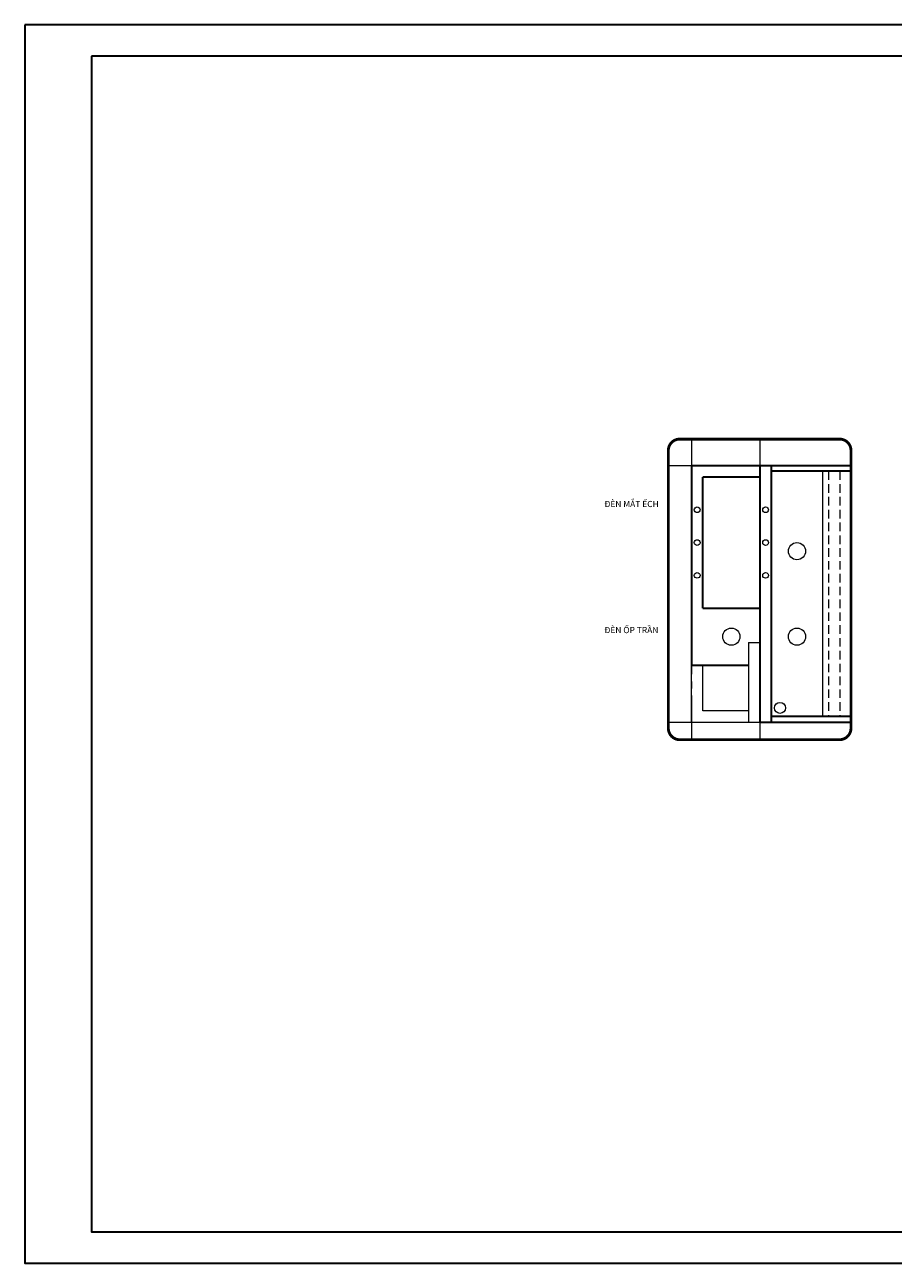
# Model space of a CAD drawing. Units: inches. Extents: x -50405 to 343718, y -696010 to -472064.
# Drawn here: x 138305 to 153530, y -603644 to -581919 of the extents above; entities that cross this region are included whole.
import ezdxf

# ---------------------------------------------------------------- set-up
doc = ezdxf.new("R2010")
doc.units = ezdxf.units.IN
doc.header["$MEASUREMENT"] = 0
doc.linetypes.add('CENTER2', pattern=[1.125, 0.75, -0.125, 0.125, -0.125])
doc.linetypes.add('DASHED2', pattern=[0.375, 0.25, -0.125])
for name, color, linetype, lineweight in [('8 HATCH', 8, 'Continuous', 13), ('KCHTHUOC', 137, 'Continuous', 13), ('KICHTHUOC', 9, 'Continuous', 13), ('KYHIEU', 93, 'Continuous', 9), ('Mat dung', 33, 'Continuous', 40), ('NET THAY', 151, 'Continuous', 30), ('NETDAM', 40, 'Continuous', 30), ('NOITHAT', 42, 'Continuous', 15), ('TRUC', 251, 'Continuous', 9)]:
    doc.layers.add(name, color=color, linetype=linetype, lineweight=lineweight)
doc.styles.add('style1', font='arial.ttf')

msp = doc.modelspace()

# ---------------------------------------------------------------- linework, layer by layer
at = {"layer": '8 HATCH', "linetype": 'DASHED2', "ltscale": 600}
for p, q in [((152392.7, -589752.5), (152392.7, -594052.5)), ((152592.7, -589752.5), (152592.7, -594052.5))]:
    msp.add_line(p, q, dxfattribs=at)
at = {"layer": '8 HATCH'}
for points in [[(150057.5, -590438.5, 0, 100, 0), (149807.5, -590438.5, 0, 0, 0), (148388.5, -590438.5, 0, 0, 0)], [(150570.5, -592650, 0, 100, 0), (150320.5, -592650, 0, 0, 0), (148406.5, -592650, 0, 0, 0)]]:
    msp.add_lwpolyline(points, format="xyseb", dxfattribs=at)
at = {"layer": 'KCHTHUOC'}
for centre, radius in [((150092.7, -590427.5), 50), ((151292.7, -590427.5), 50), ((150092.7, -591002.5), 50), ((151292.7, -591002.5), 50), ((151842.7, -591152.5), 150), ((150092.7, -591577.5), 50), ((151292.7, -591577.5), 50), ((150692.7, -592652.5), 150), ((151842.7, -592652.5), 150)]:
    msp.add_circle(centre, radius, dxfattribs=at)
for p in [(150192.7, -590427.5), (150192.7, -591002.5), (150192.7, -591577.5)]:
    msp.add_point(p, dxfattribs=at)
at = {"layer": 'KICHTHUOC', "ltscale": 10}
for p, q in [((150992.7, -592752.5), (150992.7, -594152.5)), ((150992.7, -592752.5), (151192.7, -592752.5)), ((149992.7, -594152.5), (149992.7, -593152.5)), ((150192.7, -593952.5), (150192.7, -593152.5)), ((149992.7, -594152.5), (151192.7, -594152.5)), ((150992.7, -593952.5), (150192.7, -593952.5))]:
    msp.add_line(p, q, dxfattribs=at)
at = {"layer": 'Mat dung', "linetype": 'DASHED2', "ltscale": 2000, "const_width": 50}
msp.add_lwpolyline([(149787.7, -589186.9), (152589.2, -589186.9, -0.4142136), (152789.2, -589386.9), (152789.2, -594260.4, -0.4142136), (152589.2, -594460.4), (149787.7, -594460.4, -0.4142136), (149587.7, -594260.4), (149587.7, -589386.9, -0.4142136)], format="xyb", close=True, dxfattribs=at)
at = {"layer": 'NET THAY'}
msp.add_lwpolyline([(139475.5, -582467.5), (139475.5, -603095.6), (168478.9, -603095.6), (168478.9, -582467.5)], close=True, dxfattribs=at)
at = {"layer": 'NETDAM'}
for p, q in [((149992.7, -589652.5), (149992.7, -593152.5)), ((149992.7, -589652.5), (152789.2, -589652.5)), ((151192.7, -589652.5), (151192.7, -594152.5)), ((151392.7, -589652.5), (151392.7, -594152.5)), ((152789.2, -589752.5), (151392.7, -589752.5)), ((150192.7, -592152.5), (150192.7, -589852.5)), ((151192.7, -589852.5), (150192.7, -589852.5)), ((150192.7, -592152.5), (151192.7, -592152.5)), ((149992.7, -593152.5), (150992.7, -593152.5)), ((151192.7, -594152.5), (152789.2, -594152.5)), ((152789.2, -594052.5), (151392.7, -594052.5))]:
    msp.add_line(p, q, dxfattribs=at)
at = {"layer": 'NETDAM', "linetype": 'Continuous', "ltscale": 30}
msp.add_lwpolyline([(138305.5, -581919.3), (138305.5, -603643.9), (169027.2, -603643.9), (169027.2, -581919.3)], close=True, dxfattribs=at)
at = {"layer": 'NOITHAT', "color": 7}
msp.add_line((152292.7, -589752.5), (152292.7, -594052.5), dxfattribs=at)
at = {"layer": 'NOITHAT'}
msp.add_circle((151543.7, -593902.3), 97, dxfattribs=at)
at = {"layer": 'TRUC', "linetype": 'CENTER2', "ltscale": 1000}
for p, q in [((149992.7, -589186.9), (149992.7, -594460.4)), ((151192.7, -589186.9), (151192.7, -594460.4)), ((149587.7, -589652.5), (152789.2, -589652.5)), ((149587.7, -594152.5), (152789.2, -594152.5))]:
    msp.add_line(p, q, dxfattribs=at)

# ---------------------------------------------------------------- texts
at = {"layer": 'KYHIEU', "style": 'style1'}
for s, p in [('ĐÈN MẮT ẾCH', (148465.5, -590380)), ('ĐÈN ỐP TRẦN', (148465.5, -592591.5))]:
    msp.add_text(s, height=108.406, dxfattribs=at).set_placement(p)

doc.saveas('drawing.dxf')
